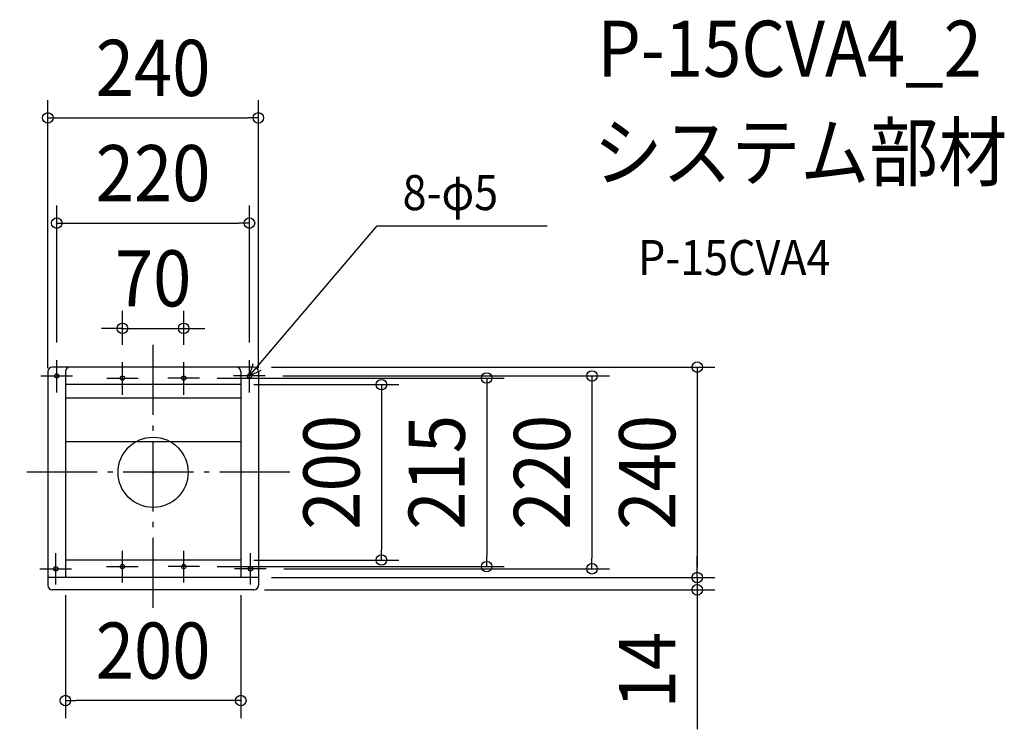
# Model space of a CAD drawing. Extents: x -152 to 971, y -293 to 516.
import ezdxf
from ezdxf.enums import TextEntityAlignment as Align

# ---------------------------------------------------------------- set-up
doc = ezdxf.new("R2010")
doc.units = 0
doc.header["$LTSCALE"] = 20
doc.header["$PDMODE"] = 3
doc.header["$PDSIZE"] = -2
doc.linetypes.add('DASHDOT', pattern=[5.5, 4, -0.6, 0.3, -0.6])
doc.layers.get('DEFPOINTS').update_dxf_attribs({"linetype": 'CONTINUOUS'})
for name, color, linetype in [('ARRANGE', 1, 'CONTINUOUS'), ('BASIS', 6, 'DASHDOT'), ('DETAIL', 5, 'CONTINUOUS'), ('ETC', 61, 'CONTINUOUS'), ('FIX', 11, 'CONTINUOUS'), ('NOTE', 4, 'CONTINUOUS'), ('OUTLINE', 3, 'CONTINUOUS'), ('SIZE', 30, 'CONTINUOUS')]:
    doc.layers.add(name, color=color, linetype=linetype)
doc.styles.get("Standard").update_dxf_attribs({"font": 'SIMPLEX.shx', "width": 0.9, "height": 64, "bigfont": 'BIGFONT.shx'})

msp = doc.modelspace()

# ---------------------------------------------------------------- linework, layer by layer
at = {"layer": 'ARRANGE', "color": 1, "linetype": 'CONTINUOUS'}
msp.add_circle((0, 0), 40, dxfattribs=at)
msp.add_point((0, 0), dxfattribs=at)
at = {"layer": 'BASIS', "color": 6, "linetype": 'DASHDOT'}
for p, q in [((0, -154.552405), (0, 148.815175)), ((-109.82, 90.91), (-109.82, 127.91)), ((-34.91, 88.5), (-34.91, 125.5)), ((34.91, 88.5), (34.91, 125.5)), ((109.82, 90.91), (109.82, 127.91)), ((-127.82, 109.91), (-91.82, 109.91)), ((-52.91, 107.5), (-16.91, 107.5)), ((52.91, 107.5), (16.91, 107.5)), ((127.82, 109.91), (91.82, 109.91)), ((156.052112, 0), (-152.102262, 0)), ((-35, -125.5), (-35, -89.5)), ((35, -125.5), (35, -89.5)), ((-111, -128), (-111, -92)), ((111, -128), (111, -92)), ((-129, -110), (-93, -110)), ((-53, -107.5), (-17, -107.5)), ((53, -107.5), (17, -107.5)), ((129, -110), (93, -110))]:
    msp.add_line(p, q, dxfattribs=at)
at = {"layer": 'DEFPOINTS', "color": 30, "linetype": 'CONTINUOUS'}
for p in [(-100, -120), (100, -120), (-100, -260.241172)]:
    msp.add_point(p, dxfattribs=at)
at = {"layer": 'DETAIL', "color": 5, "linetype": 'CONTINUOUS'}
for p, q in [((-120, 115), (-120, 108)), ((-120, 115), (-120, 108)), ((115, 120), (-115, 120)), ((115, 120), (-115, 120)), ((-100, 115), (-100, -120)), ((100, 115), (100, -120)), ((120, 115), (120, 108)), ((120, 115), (120, 108)), ((-120, 108), (-120, -129)), ((-120, 108), (-120, -129)), ((120, 108), (120, -129)), ((120, 108), (120, -129)), ((100, 100), (-100, 100)), ((-100, 85), (100, 85)), ((-100, 35), (100, 35)), ((100, -100), (-100, -100)), ((120, -120), (-120, -120)), ((115, -134), (-115, -134)), ((115, -134), (-115, -134))]:
    msp.add_line(p, q, dxfattribs=at)
for centre in [(-109.82, 109.91), (109.82, 109.91), (-34.91, 107.5), (34.91, 107.5), (-111, -110), (-35, -107.5), (35, -107.5), (111, -110)]:
    msp.add_circle(centre, 2.5, dxfattribs=at)
for centre, start, end in [((-115, 115), 90, 180), ((-115, 115), 90, 180), ((-95, 115), 90, 180), ((95, 115), 0, 90), ((115, 115), 0, 90), ((115, 115), 0, 90), ((-115, -129), 180, 270), ((-115, -129), 180, 270), ((115, -129), 270, 0), ((115, -129), 270, 0)]:
    msp.add_arc(centre, 5, start, end, dxfattribs=at)
at = {"layer": 'FIX', "color": 11, "linetype": 'CONTINUOUS'}
for centre in [(-109.82, 109.91), (109.82, 109.91), (-34.91, 107.5), (34.91, 107.5), (-111, -110), (-35, -107.5), (35, -107.5), (111, -110)]:
    msp.add_circle(centre, 2.5, dxfattribs=at)
at = {"layer": 'NOTE', "color": 4, "linetype": 'CONTINUOUS'}
for p, q in [((109.82, 109.91), (255.565106, 281.164311)), ((255.565106, 281.164311), (449.399729, 281.164311)), ((109.82, 109.91), (114.180815, 124.053006)), ((109.82, 109.91), (123.083696, 116.476255))]:
    msp.add_line(p, q, dxfattribs=at)
at = {"layer": 'OUTLINE', "color": 3, "linetype": 'CONTINUOUS'}
for p, q in [((-120, 115), (-120, 108)), ((-120, 115), (-120, 108)), ((115, 120), (-115, 120)), ((115, 120), (-115, 120)), ((120, 115), (120, 108)), ((120, 115), (120, 108)), ((-120, 108), (-120, -129)), ((-120, 108), (-120, -129)), ((120, 108), (120, -129)), ((120, 108), (120, -129)), ((115, -134), (-115, -134)), ((115, -134), (-115, -134))]:
    msp.add_line(p, q, dxfattribs=at)
for centre, start, end in [((-115, 115), 90, 180), ((-115, 115), 90, 180), ((115, 115), 0, 90), ((115, 115), 0, 90), ((-115, -129), 180, 270), ((-115, -129), 180, 270), ((115, -129), 270, 0), ((115, -129), 270, 0)]:
    msp.add_arc(centre, 5, start, end, dxfattribs=at)
at = {"layer": 'SIZE', "color": 30, "linetype": 'CONTINUOUS'}
for p, q in [((-120, 118.869219), (-120, 424.165483)), ((120, 118.869219), (120, 424.165483)), ((-120, 404.165483), (-108, 404.165483)), ((-108, 404.165483), (108, 404.165483)), ((120, 404.165483), (108, 404.165483)), ((-109.82, 147.91), (-109.82, 304.165483)), ((109.82, 147.91), (109.82, 304.165483)), ((-109.82, 284.165483), (-97.82, 284.165483)), ((-97.82, 284.165483), (97.82, 284.165483)), ((109.82, 284.165483), (97.82, 284.165483)), ((-34.91, 145.5), (-34.91, 184.165483)), ((34.91, 145.5), (34.91, 184.165483)), ((-46.91, 164.165483), (-58.91, 164.165483)), ((-34.91, 164.165483), (-46.91, 164.165483)), ((-34.91, 164.165483), (34.91, 164.165483)), ((34.91, 164.165483), (46.91, 164.165483)), ((46.91, 164.165483), (58.91, 164.165483)), ((135, 120), (640.367079, 120)), ((620.367079, 120), (620.367079, 108)), ((72.91, 107.5), (400.367079, 107.5)), ((147.82, 109.91), (520.367079, 109.91)), ((380.367079, 107.5), (380.367079, 95.5)), ((500.367079, 109.91), (500.367079, 97.91)), ((620.367079, 108), (620.367079, -108)), ((115.004331, 100), (280.367079, 100)), ((260.367079, 100), (260.367079, 88)), ((380.367079, 95.5), (380.367079, -95.5)), ((500.367079, 97.91), (500.367079, -98)), ((260.367079, 88), (260.367079, -88)), ((260.367079, -100), (260.367079, -88)), ((115.004331, -100), (280.367079, -100)), ((380.367079, -107.5), (380.367079, -95.5)), ((500.367079, -110), (500.367079, -98)), ((620.367079, -108), (620.367079, -96)), ((73, -107.5), (400.367079, -107.5)), ((149, -110), (520.367079, -110)), ((620.367079, -120), (620.367079, -108)), ((620.367079, -120), (620.367079, -108)), ((135, -120), (640.367079, -120)), ((140, -120), (640.367079, -120)), ((620.367079, -120), (620.367079, -134)), ((127.165692, -134), (640.367079, -134)), ((620.367079, -134), (620.367079, -146)), ((-100, -140), (-100, -280.241172)), ((100, -140), (100, -280.241172)), ((620.367079, -146), (620.367079, -293.028571)), ((-100, -260.241172), (-88, -260.241172)), ((88, -260.241172), (-88, -260.241172)), ((100, -260.241172), (88, -260.241172))]:
    msp.add_line(p, q, dxfattribs=at)
for centre in [(-120, 404.165483), (120, 404.165483), (-109.82, 284.165483), (109.82, 284.165483), (-34.91, 164.165483), (34.91, 164.165483), (620.367079, 120), (380.367079, 107.5), (500.367079, 109.91), (260.367079, 100), (260.367079, -100), (380.367079, -107.5), (500.367079, -110), (620.367079, -120), (620.367079, -120), (620.367079, -134), (-100, -260.241172), (100, -260.241172)]:
    msp.add_circle(centre, 6, dxfattribs=at)

# ---------------------------------------------------------------- texts
at = {"layer": 'ETC', "color": 61, "linetype": 'CONTINUOUS', "width": 0.9}
for s, height, p in [('P-15CVA4_2', 64, (506.435515, 450.976619)), ('システム部材', 64, (502.249521, 333.021309)), ('P-15CVA4', 40, (552.95092, 224.872536))]:
    msp.add_text(s, height=height, dxfattribs=at).set_placement(p)
at = {"layer": 'NOTE', "color": 4, "linetype": 'CONTINUOUS', "width": 0.9}
msp.add_text('8-φ5', height=40, dxfattribs=at).set_placement((284.490395, 298.965431))
at = {"layer": 'SIZE', "color": 30, "linetype": 'CONTINUOUS', "width": 0.9}
for s, p in [('240', (0, 429.165483)), ('220', (0, 309.165483)), ('70', (0, 189.165483)), ('200', (0, -235.241172))]:
    msp.add_text(s, height=64, dxfattribs=at).set_placement(p, align=Align.CENTER)
for s, p in [('200', (235.367079, 0)), ('215', (355.367079, 0)), ('220', (475.367079, 0)), ('240', (595.367079, -0.045)), ('14', (595.367079, -225.514286))]:
    msp.add_text(s, height=64, rotation=90, dxfattribs=at).set_placement(p, align=Align.CENTER)

doc.saveas('drawing.dxf')
